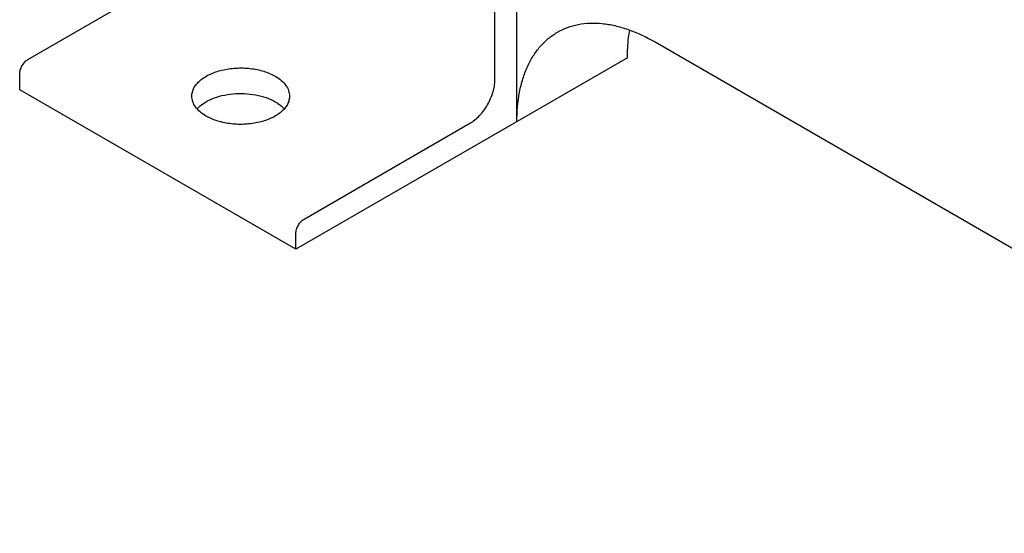
# Model space of a CAD drawing. Units: millimetres. Extents: x 0 to 8400, y -6 to 5940.
# Drawn here: x 5994 to 6246, y 1157 to 1288 of the extents above; entities that cross this region are included whole.
import ezdxf

# ---------------------------------------------------------------- set-up
doc = ezdxf.new("R2010")
doc.units = ezdxf.units.MM
doc.header["$LTSCALE"] = 462
doc.layers.get('0').update_dxf_attribs({"linetype": 'CONTINUOUS'})

msp = doc.modelspace()

# ---------------------------------------------------------------- linework, layer by layer
at = {"color": 7, "linetype": 'Continuous'}
for p, q in [((6121.182, 1262.166), (6121.182, 1327.486)), ((6115.525, 1272.781), (6115.525, 1321.771)), ((5996.024, 1278.087), (6038.45, 1302.582)), ((6156.538, 1282.579), (6374.327, 1156.841)), ((6149.466, 1278.496), (6064.614, 1229.507)), ((5993.903, 1270.331), (5993.903, 1274.413)), ((6064.614, 1229.507), (5993.903, 1270.331)), ((6066.735, 1237.263), (6109.161, 1261.758)), ((6064.614, 1229.507), (6064.614, 1233.589))]:
    msp.add_line(p, q, dxfattribs=at)
for points, knots in [([(6131.538, 1285.055), (6132.357, 1285.529), (6134.098, 1286.344), (6136.914, 1287.122), (6139.916, 1287.457), (6143.072, 1287.348), (6146.352, 1286.797), (6150.973, 1285.45), (6154.343, 1283.846), (6156.538, 1282.579)], [0, 0, 0, 0, 0.1080481, 0.218133, 0.3321078, 0.4515045, 0.5774648, 0.7107301, 1, 1, 1, 1]), ([(6149.466, 1278.496), (6149.466, 1279.115), (6149.513, 1281.501), (6149.754, 1283.885), (6150.064, 1285.625)], [0, 0, 0, 0, 0.2594188, 1, 1, 1, 1]), ([(6121.182, 1262.166), (6121.182, 1264.7), (6121.478, 1268.42), (6122.622, 1273.096), (6123.785, 1276.212), (6125.268, 1279), (6127.059, 1281.433), (6129.142, 1283.482), (6130.718, 1284.582), (6131.538, 1285.055)], [0, 0, 0, 0, 0.2892708, 0.4225365, 0.5484968, 0.6678934, 0.7818679, 0.8919524, 1, 1, 1, 1]), ([(5993.903, 1274.413), (5993.903, 1274.761), (5994.033, 1275.494), (5994.488, 1276.525), (5995.153, 1277.434), (5995.723, 1277.913), (5996.024, 1278.087)], [0, 0, 0, 0, 0.2372196, 0.5000016, 0.7627827, 1, 1, 1, 1]), ([(6037.971, 1268.698), (6037.971, 1269.054), (6038.067, 1269.783), (6038.485, 1270.836), (6039.164, 1271.835), (6040.442, 1273.118), (6042.619, 1274.443), (6045.75, 1275.489), (6049.264, 1275.983), (6052.876, 1275.883), (6056.29, 1275.199), (6058.385, 1274.335), (6059.31, 1273.801)], [0, 0, 0, 0, 0.0428595, 0.0874886, 0.1353221, 0.1872866, 0.3045516, 0.4382228, 0.5825699, 0.7297263, 0.8713198, 1, 1, 1, 1]), ([(6059.31, 1273.801), (6059.859, 1273.484), (6060.854, 1272.799), (6062.043, 1271.549), (6062.796, 1270.167), (6062.971, 1269.174), (6062.971, 1268.698)], [0, 0, 0, 0, 0.2898008, 0.5490506, 0.7822291, 1, 1, 1, 1]), ([(6109.161, 1261.758), (6109.597, 1262.009), (6110.458, 1262.613), (6112.069, 1264.121), (6113.771, 1266.445), (6114.933, 1269.081), (6115.433, 1271.231), (6115.525, 1272.278), (6115.525, 1272.781)], [0, 0, 0, 0, 0.1142556, 0.2375365, 0.4999984, 0.7624612, 0.8857431, 1, 1, 1, 1]), ([(6041.633, 1263.595), (6041.084, 1263.912), (6040.089, 1264.597), (6038.9, 1265.847), (6038.147, 1267.229), (6037.971, 1268.222), (6037.971, 1268.698)], [0, 0, 0, 0, 0.2898008, 0.5490506, 0.7822291, 1, 1, 1, 1]), ([(6039.325, 1265.432), (6039.799, 1265.972), (6040.99, 1266.97), (6043.16, 1268.1), (6045.716, 1268.911), (6048.524, 1269.361), (6051.435, 1269.427), (6054.296, 1269.105), (6056.952, 1268.414), (6058.578, 1267.692), (6059.31, 1267.269)], [0, 0, 0, 0, 0.1012334, 0.216023, 0.3425144, 0.4770578, 0.6149826, 0.7512282, 0.8809251, 1, 1, 1, 1]), ([(6062.971, 1268.698), (6062.971, 1268.342), (6062.876, 1267.613), (6062.458, 1266.559), (6061.779, 1265.561), (6060.501, 1264.278), (6058.324, 1262.953), (6055.192, 1261.907), (6051.679, 1261.413), (6048.067, 1261.513), (6044.653, 1262.196), (6042.558, 1263.061), (6041.633, 1263.595)], [0, 0, 0, 0, 0.0428595, 0.0874886, 0.1353221, 0.1872866, 0.3045516, 0.4382228, 0.5825699, 0.7297263, 0.8713198, 1, 1, 1, 1]), ([(6059.31, 1267.269), (6059.538, 1267.137), (6060.374, 1266.617), (6061.141, 1265.975), (6061.618, 1265.433)], [0, 0, 0, 0, 0.2669972, 1, 1, 1, 1]), ([(6064.614, 1233.589), (6064.614, 1233.937), (6064.744, 1234.67), (6065.199, 1235.701), (6065.864, 1236.61), (6066.434, 1237.089), (6066.735, 1237.263)], [0, 0, 0, 0, 0.2372196, 0.5000016, 0.7627827, 1, 1, 1, 1])]:
    msp.add_open_spline(points, degree=3, knots=knots, dxfattribs=at)

doc.saveas('drawing.dxf')
